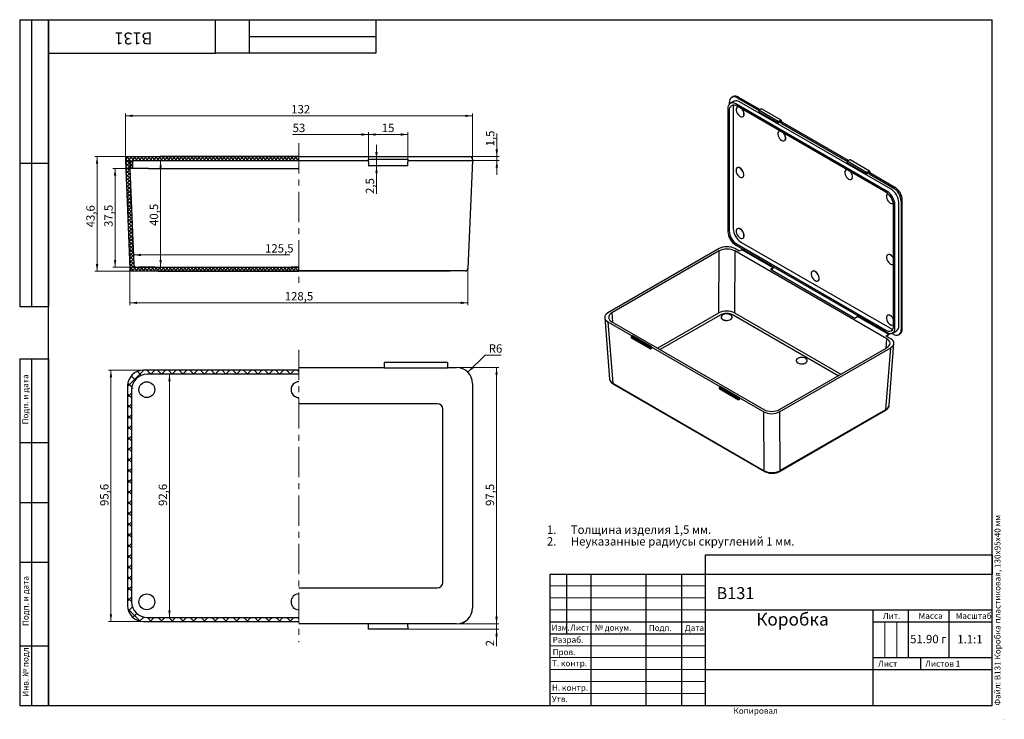
# Model space of a CAD drawing. Units: millimetres. Extents: x 8 to 420, y -1 to 292.
import ezdxf

# ---------------------------------------------------------------- set-up
doc = ezdxf.new("R2010")
doc.units = ezdxf.units.MM
doc.linetypes.add('CENTERX2', pattern=[20.32, 12.7, -2.54, 2.54, -2.54])
doc.styles.add('SLDTEXTSTYLE0', font='TXT', dxfattribs={"width": 0.7, "bigfont": 'bigfont'})
doc.styles.add('SLDTEXTSTYLE1', font='TXT', dxfattribs={"width": 0.7})
doc.dimstyles.new('SLDDIMSTYLE0', dxfattribs={"dimtxt": 3.5, "dimasz": 3, "dimexe": 0, "dimexo": 0.0625, "dimgap": 0.875, "dimtad": 2, "dimdec": 1, "dimlfac": 0.909091, "dimrnd": 1e-09, "dimzin": 12, "dimdsep": 46, "dimtxsty": 'SLDTEXTSTYLE1', "dimsah": 1, "dimcen": 0.09, "dimadec": 0, "dimazin": 3, "dimtfac": 1, "dimtdec": 1, "dimtofl": 0, "dimtmove": 0, "dimatfit": 3, "dimfxl": 0, "dimfrac": 2, "dimtolj": 1, "dimtzin": 12, "dimarcsym": 0})
doc.dimstyles.new('SLDDIMSTYLE1', dxfattribs={"dimtxt": 3.5, "dimasz": 3, "dimexe": 0, "dimexo": 0.0625, "dimgap": 0.875, "dimtad": 2, "dimdec": 1, "dimlfac": 0.909091, "dimrnd": 1e-09, "dimzin": 12, "dimdsep": 46, "dimtxsty": 'SLDTEXTSTYLE1', "dimsah": 1, "dimcen": 0.09, "dimadec": 0, "dimazin": 3, "dimtfac": 1, "dimtdec": 1, "dimtmove": 0, "dimatfit": 0, "dimfxl": 0, "dimfrac": 2, "dimtolj": 1, "dimtzin": 12, "dimarcsym": 0})
doc.dimstyles.new('SLDDIMSTYLE2', dxfattribs={"dimtxt": 3.5, "dimasz": 3, "dimexe": 0, "dimexo": 0.0625, "dimgap": 0.875, "dimtad": 2, "dimdec": 1, "dimlfac": 0.909091, "dimrnd": 1e-09, "dimzin": 12, "dimdsep": 46, "dimtxsty": 'SLDTEXTSTYLE1', "dimsah": 1, "dimcen": 0.09, "dimse1": 1, "dimsd1": 1, "dimadec": 0, "dimazin": 3, "dimtfac": 1, "dimtdec": 1, "dimtofl": 0, "dimtmove": 0, "dimatfit": 3, "dimfxl": 0, "dimfrac": 2, "dimtolj": 1, "dimtzin": 12, "dimarcsym": 0})
doc.dimstyles.new('SLDDIMSTYLE3', dxfattribs={"dimtxt": 3.5, "dimasz": 3, "dimexe": 0, "dimexo": 0.0625, "dimgap": 0.875, "dimtad": 2, "dimdec": 1, "dimlfac": 0.909091, "dimrnd": 1e-09, "dimzin": 12, "dimdsep": 46, "dimtxsty": 'SLDTEXTSTYLE1', "dimsah": 1, "dimcen": 0.09, "dimsd2": 1, "dimadec": 0, "dimazin": 3, "dimtfac": 1, "dimtdec": 1, "dimtofl": 0, "dimtmove": 0, "dimatfit": 3, "dimfxl": 0, "dimfrac": 2, "dimtolj": 1, "dimtzin": 12, "dimarcsym": 0})
doc.dimstyles.new('SLDDIMSTYLE4', dxfattribs={"dimtxt": 3.5, "dimasz": 3, "dimexe": 0, "dimexo": 0.0625, "dimgap": 0.875, "dimtad": 0, "dimtih": 1, "dimtoh": 1, "dimdec": 1, "dimlfac": 0.909091, "dimrnd": 1e-09, "dimzin": 12, "dimdsep": 46, "dimtxsty": 'SLDTEXTSTYLE1', "dimsah": 1, "dimcen": 0, "dimadec": 0, "dimazin": 3, "dimtfac": 1, "dimtdec": 1, "dimtofl": 0, "dimtmove": 0, "dimatfit": 3, "dimfxl": 0, "dimfrac": 2, "dimtolj": 1, "dimtzin": 12, "dimarcsym": 0})

# ---------------------------------------------------------------- blocks, each defined once
blk = doc.blocks.new('SW_NOTE_0')
at = {"color": 0, "linetype": 'Continuous', "lineweight": 0, "insert": (13.23, 6.8), "char_height": 5.292, "attachment_point": 2, "style": 'SLDTEXTSTYLE0'}
blk.add_mtext('Коробка', dxfattribs=at)
blk = doc.blocks.new('_D')
at = {"color": 7, "linetype": 'Continuous', "lineweight": 0}
for p, q in [((53.34, 234.68), (39.38, 234.68)), ((40.38, 186.72), (40.38, 234.68)), ((61.59, 186.72), (39.38, 186.72))]:
    blk.add_line(p, q, dxfattribs=at)
at = {"color": 7, "linetype": 'Continuous', "lineweight": 18}
for points in [[(40.38, 234.68), (39.88, 231.68), (40.88, 231.68)], [(40.38, 186.72), (40.88, 189.72), (39.88, 189.72)]]:
    blk.add_solid(points, dxfattribs=at)
at = {"color": 7, "linetype": 'Continuous', "lineweight": 18, "insert": (35.87, 205.08), "char_height": 3.5, "attachment_point": 1, "rotation": 90, "style": 'SLDTEXTSTYLE1'}
blk.add_mtext('43,6', dxfattribs=at)
blk = doc.blocks.new('_D_1')
at = {"color": 7, "linetype": 'Continuous', "lineweight": 0}
for p, q in [((153.99, 232.48), (153.99, 244.95)), ((153.99, 243.95), (170.49, 243.95)), ((170.49, 232.48), (170.49, 244.95))]:
    blk.add_line(p, q, dxfattribs=at)
at = {"color": 7, "linetype": 'Continuous', "lineweight": 18}
for points in [[(153.99, 243.95), (156.99, 243.45), (156.99, 244.45)], [(170.49, 243.95), (167.49, 244.45), (167.49, 243.45)]]:
    blk.add_solid(points, dxfattribs=at)
at = {"color": 7, "linetype": 'Continuous', "lineweight": 18, "insert": (159.52, 248.46), "char_height": 3.5, "attachment_point": 1, "style": 'SLDTEXTSTYLE1'}
blk.add_mtext('15', dxfattribs=at)
blk = doc.blocks.new('_D_2')
at = {"color": 7, "linetype": 'Continuous', "lineweight": 0}
for p, q in [((207.66, 234.68), (207.66, 244.4)), ((196.34, 234.68), (208.66, 234.68)), ((197.44, 233.03), (208.66, 233.03)), ((207.66, 233.03), (207.66, 234.68)), ((207.66, 233.03), (207.66, 227.03))]:
    blk.add_line(p, q, dxfattribs=at)
at = {"color": 7, "linetype": 'Continuous', "lineweight": 18}
for points in [[(207.66, 234.68), (208.16, 237.68), (207.16, 237.68)], [(207.66, 233.03), (207.16, 230.03), (208.16, 230.03)]]:
    blk.add_solid(points, dxfattribs=at)
at = {"color": 7, "linetype": 'Continuous', "lineweight": 18, "insert": (203.14, 238.97), "char_height": 3.5, "attachment_point": 1, "rotation": 90, "style": 'SLDTEXTSTYLE1'}
blk.add_mtext('1,5', dxfattribs=at)
blk = doc.blocks.new('_D_3')
at = {"color": 7, "linetype": 'Continuous', "lineweight": 0}
for p, q in [((153.99, 243.95), (122.21, 243.95)), ((153.99, 232.48), (153.99, 244.95))]:
    blk.add_line(p, q, dxfattribs=at)
at = {"color": 7, "linetype": 'Continuous', "lineweight": 18}
blk.add_solid([(153.99, 243.95), (150.99, 244.45), (150.99, 243.45)], dxfattribs=at)
at = {"color": 7, "linetype": 'Continuous', "lineweight": 18, "insert": (122.21, 248.46), "char_height": 3.5, "attachment_point": 1, "style": 'SLDTEXTSTYLE1'}
blk.add_mtext('53', dxfattribs=at)
blk = doc.blocks.new('_D_4')
at = {"color": 7, "linetype": 'Continuous', "lineweight": 0}
for p, q in [((52.24, 233.58), (52.24, 252.77)), ((52.24, 251.77), (197.44, 251.77)), ((197.44, 233.58), (197.44, 252.77))]:
    blk.add_line(p, q, dxfattribs=at)
at = {"color": 7, "linetype": 'Continuous', "lineweight": 18}
for points in [[(52.24, 251.77), (55.24, 251.27), (55.24, 252.27)], [(197.44, 251.77), (194.44, 252.27), (194.44, 251.27)]]:
    blk.add_solid(points, dxfattribs=at)
at = {"color": 7, "linetype": 'Continuous', "lineweight": 18, "insert": (121.63, 256.28), "char_height": 3.5, "attachment_point": 1, "style": 'SLDTEXTSTYLE1'}
blk.add_mtext('132', dxfattribs=at)
blk = doc.blocks.new('_D_5')
at = {"color": 7, "linetype": 'Continuous', "lineweight": 0}
for p, q in [((54.12, 187.89), (54.12, 172.5)), ((195.56, 187.89), (195.56, 172.5)), ((54.12, 173.5), (195.56, 173.5))]:
    blk.add_line(p, q, dxfattribs=at)
at = {"color": 7, "linetype": 'Continuous', "lineweight": 18}
for points in [[(54.12, 173.5), (57.12, 173), (57.12, 174)], [(195.56, 173.5), (192.56, 174), (192.56, 173)]]:
    blk.add_solid(points, dxfattribs=at)
at = {"color": 7, "linetype": 'Continuous', "lineweight": 18, "insert": (118.9, 178.01), "char_height": 3.5, "attachment_point": 1, "style": 'SLDTEXTSTYLE1'}
blk.add_mtext('128,5', dxfattribs=at)
blk = doc.blocks.new('_D_6')
at = {"color": 7, "linetype": 'Continuous', "lineweight": 0}
for p, q in [((55.27, 229.73), (46.92, 229.73)), ((47.92, 188.48), (47.92, 229.73)), ((56.8, 188.48), (46.92, 188.48))]:
    blk.add_line(p, q, dxfattribs=at)
at = {"color": 7, "linetype": 'Continuous', "lineweight": 18}
for points in [[(47.92, 229.73), (47.42, 226.73), (48.42, 226.73)], [(47.92, 188.48), (48.42, 191.48), (47.42, 191.48)]]:
    blk.add_solid(points, dxfattribs=at)
at = {"color": 7, "linetype": 'Continuous', "lineweight": 18, "insert": (43.41, 205.26), "char_height": 3.5, "attachment_point": 1, "rotation": 90, "style": 'SLDTEXTSTYLE1'}
blk.add_mtext('37,5', dxfattribs=at)
blk = doc.blocks.new('_D_7')
at = {"color": 7, "linetype": 'Continuous', "lineweight": 0}
blk.add_line((66.97, 188.48), (66.97, 233.03), dxfattribs=at)
at = {"color": 7, "linetype": 'Continuous', "lineweight": 18}
for points in [[(66.97, 233.03), (66.47, 230.03), (67.47, 230.03)], [(66.97, 188.48), (67.47, 191.48), (66.47, 191.48)]]:
    blk.add_solid(points, dxfattribs=at)
at = {"color": 7, "linetype": 'Continuous', "lineweight": 18, "insert": (62.45, 205.67), "char_height": 3.5, "attachment_point": 1, "rotation": 90, "style": 'SLDTEXTSTYLE1'}
blk.add_mtext('40,5', dxfattribs=at)
blk = doc.blocks.new('_D_8')
at = {"color": 7, "linetype": 'Continuous', "lineweight": 0}
for p, q in [((157.32, 233.58), (157.32, 239.58)), ((157.32, 233.58), (157.32, 230.83)), ((157.32, 230.83), (157.32, 219.06))]:
    blk.add_line(p, q, dxfattribs=at)
at = {"color": 7, "linetype": 'Continuous', "lineweight": 18}
for points in [[(157.32, 233.58), (157.82, 236.58), (156.82, 236.58)], [(157.32, 230.83), (156.82, 227.83), (157.82, 227.83)]]:
    blk.add_solid(points, dxfattribs=at)
at = {"color": 7, "linetype": 'Continuous', "lineweight": 18, "insert": (152.81, 219.06), "char_height": 3.5, "attachment_point": 1, "rotation": 90, "style": 'SLDTEXTSTYLE1'}
blk.add_mtext('2,5', dxfattribs=at)
blk = doc.blocks.new('_D_9')
at = {"color": 7, "linetype": 'Continuous', "lineweight": 0}
for p, q in [((55.7, 189.54), (55.7, 194.53)), ((55.7, 193.53), (121.01, 193.53))]:
    blk.add_line(p, q, dxfattribs=at)
at = {"color": 7, "linetype": 'Continuous', "lineweight": 18}
blk.add_solid([(55.7, 193.53), (58.7, 193.03), (58.7, 194.03)], dxfattribs=at)
at = {"color": 7, "linetype": 'Continuous', "lineweight": 18, "insert": (110.68, 198.04), "char_height": 3.5, "attachment_point": 1, "style": 'SLDTEXTSTYLE1'}
blk.add_mtext('125,5', dxfattribs=at)
blk = doc.blocks.new('SW_NOTE_0_1')
at = {"color": 0, "linetype": 'Continuous', "lineweight": 0, "char_height": 3.5, "attachment_point": 1}
for s, insert, style in [('1.', (-10, 4.5), 'SLDTEXTSTYLE1'), ('Толщина изделия 1,5 мм.', (0, 4.5), 'SLDTEXTSTYLE0'), ('2.', (-10, -0.4), 'SLDTEXTSTYLE1'), ('Неуказанные радиусы скруглений 1 мм.', (0, -0.4), 'SLDTEXTSTYLE0')]:
    blk.add_mtext(s, dxfattribs=dict(at, insert=insert, style=style))
blk = doc.blocks.new('_D_10')
at = {"color": 7, "linetype": 'Continuous', "lineweight": 0}
blk.add_line((70.68, 41.84), (70.68, 143.66), dxfattribs=at)
at = {"color": 7, "linetype": 'Continuous', "lineweight": 18}
for points in [[(70.68, 143.66), (70.18, 140.66), (71.18, 140.66)], [(70.68, 41.84), (71.18, 44.84), (70.18, 44.84)]]:
    blk.add_solid(points, dxfattribs=at)
at = {"color": 7, "linetype": 'Continuous', "lineweight": 18, "insert": (66.17, 88.46), "char_height": 3.5, "attachment_point": 1, "rotation": 90, "style": 'SLDTEXTSTYLE1'}
blk.add_mtext('92,6', dxfattribs=at)
blk = doc.blocks.new('_D_11')
at = {"color": 7, "linetype": 'Continuous', "lineweight": 0}
for p, q in [((59.76, 145.31), (45.17, 145.31)), ((46.17, 40.19), (46.17, 145.31)), ((59.76, 40.19), (45.17, 40.19))]:
    blk.add_line(p, q, dxfattribs=at)
at = {"color": 7, "linetype": 'Continuous', "lineweight": 18}
for points in [[(46.17, 145.31), (45.67, 142.31), (46.67, 142.31)], [(46.17, 40.19), (46.67, 43.19), (45.67, 43.19)]]:
    blk.add_solid(points, dxfattribs=at)
at = {"color": 7, "linetype": 'Continuous', "lineweight": 18, "insert": (41.66, 88.46), "char_height": 3.5, "attachment_point": 1, "rotation": 90, "style": 'SLDTEXTSTYLE1'}
blk.add_mtext('95,6', dxfattribs=at)
blk = doc.blocks.new('_D_12')
at = {"color": 7, "linetype": 'Continuous', "lineweight": 0}
for p, q in [((190.84, 146.38), (208.56, 146.38)), ((207.56, 39.13), (207.56, 146.38)), ((190.84, 39.13), (208.56, 39.13))]:
    blk.add_line(p, q, dxfattribs=at)
at = {"color": 7, "linetype": 'Continuous', "lineweight": 18}
for points in [[(207.56, 146.38), (207.06, 143.38), (208.06, 143.38)], [(207.56, 39.13), (208.06, 42.13), (207.06, 42.13)]]:
    blk.add_solid(points, dxfattribs=at)
at = {"color": 7, "linetype": 'Continuous', "lineweight": 18, "insert": (203.05, 88.46), "char_height": 3.5, "attachment_point": 1, "rotation": 90, "style": 'SLDTEXTSTYLE1'}
blk.add_mtext('97,5', dxfattribs=at)
blk = doc.blocks.new('_D_13')
at = {"color": 7, "linetype": 'Continuous', "lineweight": 0}
for p, q in [((207.56, 39.13), (207.56, 45.13)), ((190.84, 39.13), (208.56, 39.13)), ((207.56, 39.13), (207.56, 36.93)), ((170.49, 36.93), (208.56, 36.93)), ((207.56, 36.93), (207.56, 29.74))]:
    blk.add_line(p, q, dxfattribs=at)
at = {"color": 7, "linetype": 'Continuous', "lineweight": 18}
for points in [[(207.56, 39.13), (208.06, 42.13), (207.06, 42.13)], [(207.56, 36.93), (207.06, 33.93), (208.06, 33.93)]]:
    blk.add_solid(points, dxfattribs=at)
at = {"color": 7, "linetype": 'Continuous', "lineweight": 18, "insert": (203.05, 29.74), "char_height": 3.5, "attachment_point": 1, "rotation": 90, "style": 'SLDTEXTSTYLE1'}
blk.add_mtext('2', dxfattribs=at)
blk = doc.blocks.new('_D_14')
at = {"color": 7, "linetype": 'Continuous', "lineweight": 0}
for p, q in [((195.53, 144.43), (202.78, 151.63)), ((202.78, 151.63), (209.53, 151.63))]:
    blk.add_line(p, q, dxfattribs=at)
at = {"color": 7, "linetype": 'Continuous', "lineweight": 18}
blk.add_solid([(195.53, 144.43), (198.01, 146.18), (197.3, 146.89)], dxfattribs=at)
at = {"color": 7, "linetype": 'Continuous', "lineweight": 18, "insert": (204.28, 156.14), "char_height": 3.5, "attachment_point": 1, "style": 'SLDTEXTSTYLE1'}
blk.add_mtext('R6', dxfattribs=at)

msp = doc.modelspace()

# ---------------------------------------------------------------- hatches: boundary and pattern name
at = {"linetype": 'Continuous', "lineweight": 18}
h = msp.add_hatch(dxfattribs=at)
h.set_pattern_fill('ANSI37', scale=0.333333, style=0)
edge = h.paths.add_edge_path(flags=0)
edge.add_line((55.27, 233.03), (124.84, 233.03))
edge.add_line((124.84, 233.03), (124.84, 234.57))
edge.add_line((124.84, 234.57), (64.62, 234.57))
edge.add_line((64.62, 234.57), (64.62, 234.68))
edge.add_line((64.62, 234.68), (53.34, 234.68))
edge.add_arc((53.34, 233.58), 1.1, 90, 180)
edge.add_line((52.24, 233.58), (52.24, 233.03))
edge.add_line((52.24, 233.03), (54.17, 233.03))
edge.add_line((54.17, 233.03), (54.17, 229.73))
edge.add_line((54.17, 229.73), (55.27, 229.73))
edge.add_line((55.27, 229.73), (55.27, 233.03))
h = msp.add_hatch(dxfattribs=at)
h.set_pattern_fill('ANSI37', scale=0.333333, style=0)
edge = h.paths.add_edge_path(flags=0)
edge.add_line((63.79, 186.83), (124.84, 186.83))
edge.add_line((124.84, 186.83), (124.84, 188.48))
edge.add_line((124.84, 188.48), (56.8, 188.48))
edge.add_arc((56.8, 189.58), 1.1, 182.3859, 270, ccw=False)
edge.add_line((55.7, 189.54), (53.89, 233.03))
edge.add_line((53.89, 233.03), (52.24, 233.03))
edge.add_line((52.24, 233.03), (54.12, 187.89))
edge.add_arc((55.22, 187.93), 1.1, 182.3859, 270)
edge.add_line((55.22, 186.83), (61.59, 186.83))
edge.add_line((61.59, 186.83), (61.59, 186.72))
edge.add_line((61.59, 186.72), (63.79, 186.72))
edge.add_line((63.79, 186.72), (63.79, 186.83))
h = msp.add_hatch(dxfattribs=at)
h.set_pattern_fill('DIN 128 Пластмасса', scale=0.333333, style=0, pattern_type=2)
h.set_pattern_definition([(45, (0, 0), (-2.245064, 2.245064), []), (135, (0, 0), (-2.245065, -2.245063), [])])
edge = h.paths.add_edge_path(flags=0)
edge.add_line((124.84, 143.66), (124.84, 145.31))
edge.add_line((124.84, 145.31), (59.76, 145.31))
edge.add_ellipse((59.78, 138.71), major_axis=(-4.35, 4.98), ratio=0.998004, start_angle=318.8708, end_angle=408.7573)
edge.add_line((53.17, 138.72), (53.17, 46.78))
edge.add_ellipse((59.78, 46.8), major_axis=(-4.35, -4.98), ratio=0.998004, start_angle=311.2427, end_angle=401.1292)
edge.add_line((59.76, 40.19), (124.84, 40.19))
edge.add_line((124.84, 40.19), (124.84, 41.84))
edge.add_line((124.84, 41.84), (61.41, 41.84))
edge.add_ellipse((61.43, 48.45), major_axis=(4.35, 4.98), ratio=0.998004, start_angle=131.2427, end_angle=221.1292, ccw=False)
edge.add_line((54.82, 48.44), (54.82, 137.07))
edge.add_ellipse((61.43, 137.05), major_axis=(4.35, -4.98), ratio=0.998004, start_angle=138.8708, end_angle=228.7573, ccw=False)
edge.add_line((61.41, 143.66), (124.84, 143.66))

# ---------------------------------------------------------------- linework, layer by layer
at = {"color": 7, "linetype": 'Continuous', "lineweight": 25}
for p, q in [((8, 292), (20, 292)), ((8, 292), (8, 172)), ((13, 292), (13, 172)), ((20, 5), (20, 292)), ((20, 292), (415, 292)), ((20, 278), (20, 292)), ((20, 292), (90, 292)), ((20, 292), (20, 172)), ((90, 278), (90, 292)), ((90, 292), (157, 292)), ((104, 292), (104, 278)), ((157, 292), (157, 278)), ((415, 5), (415, 292)), ((104, 285), (157, 285)), ((20, 278), (90, 278)), ((157, 278), (90, 278)), ((306.28, 259.69), (306.01, 259.53)), ((305.05, 256.74), (305.05, 257.42)), ((306.96, 257.89), (305.33, 256.94)), ((371.01, 220.13), (307.64, 256.72)), ((370.46, 219.82), (308.18, 255.77)), ((308.32, 259.31), (317.32, 254.11)), ((308.64, 255.51), (308.39, 255.42)), ((317.79, 254.41), (308.97, 259.5)), ((372.64, 221.08), (309.27, 257.66)), ((304.37, 254.83), (304.37, 203.33)), ((304.92, 253.89), (304.92, 203.64)), ((306.55, 254.83), (306.55, 204.58)), ((308.39, 255.42), (308.33, 255.39)), ((310.64, 251.39), (310.69, 251.42)), ((317.32, 254.13), (317.32, 253.5)), ((318.11, 254.6), (317.35, 254.16)), ((325.4, 249.45), (317.35, 254.09)), ((317.35, 253.47), (325.4, 248.82)), ((326.65, 249.92), (318.49, 254.63)), ((325.4, 248.82), (325.4, 249.45)), ((325.51, 249.45), (326.27, 249.89)), ((325.51, 249.45), (325.51, 248.82)), ((325.51, 248.82), (326.48, 249.38)), ((326.54, 249.35), (326.54, 248.79)), ((326.54, 248.79), (326.81, 248.94)), ((326.54, 248.79), (354.31, 232.75)), ((326.81, 249.57), (326.81, 248.94)), ((354.78, 233.06), (326.81, 249.2)), ((325.79, 245.37), (325.74, 245.34)), ((326.05, 245.46), (325.79, 245.37)), ((328.05, 241.34), (328.1, 241.37)), ((8, 232), (20, 232)), ((52.24, 233.58), (52.24, 233.03)), ((52.24, 233.03), (54.17, 233.03)), ((52.24, 233.03), (54.12, 187.89)), ((52.24, 233.03), (53.89, 233.03)), ((53.34, 234.68), (64.62, 234.68)), ((53.89, 233.03), (55.7, 189.54)), ((54.17, 233.03), (54.17, 229.73)), ((55.27, 233.03), (55.27, 229.73)), ((55.27, 233.03), (124.84, 233.03)), ((57.8, 233.03), (57.8, 232.92)), ((64.4, 232.92), (57.8, 232.92)), ((64.62, 232.92), (64.4, 232.92)), ((64.62, 234.68), (66.82, 234.68)), ((64.62, 232.92), (64.62, 233.03)), ((124.84, 234.68), (66.82, 234.68)), ((124.84, 234.68), (190.84, 234.68)), ((124.84, 233.03), (153.99, 233.03)), ((124.84, 233.03), (153.99, 233.03)), ((153.99, 233.58), (170.49, 233.58)), ((153.99, 232.48), (153.99, 233.58)), ((153.99, 232.48), (153.99, 230.94)), ((170.38, 230.83), (154.1, 230.83)), ((170.49, 233.58), (170.49, 232.48)), ((170.49, 233.03), (190.84, 233.03)), ((170.49, 233.03), (190.85, 233.03)), ((170.49, 230.94), (170.49, 232.48)), ((190.84, 234.68), (196.34, 234.68)), ((190.85, 233.03), (197.44, 233.03)), ((197.44, 233.03), (195.56, 187.89)), ((197.44, 233.58), (197.44, 233.03)), ((354.31, 232.77), (354.31, 232.15)), ((355.1, 233.24), (354.33, 232.8)), ((362.38, 228.09), (354.33, 232.74)), ((354.33, 232.11), (362.38, 227.47)), ((363.64, 228.57), (355.48, 233.28)), ((55.27, 229.73), (54.17, 229.73)), ((61.87, 229.73), (55.27, 229.73)), ((61.87, 229.73), (124.84, 229.73)), ((308.28, 230.04), (308.22, 230.01)), ((353.81, 229.2), (353.75, 229.17)), ((354.06, 229.29), (353.81, 229.2)), ((362.38, 227.47), (362.38, 228.09)), ((362.49, 228.09), (363.25, 228.53)), ((362.49, 228.09), (362.49, 227.47)), ((362.49, 227.47), (363.47, 228.03)), ((363.53, 228), (363.53, 227.43)), ((363.53, 227.43), (363.8, 227.59)), ((363.53, 227.43), (373.59, 221.63)), ((363.8, 228.22), (363.8, 227.59)), ((374.25, 221.82), (363.8, 227.85)), ((310.53, 226.01), (310.59, 226.04)), ((356.06, 225.17), (356.11, 225.2)), ((371.21, 219.15), (371.16, 219.12)), ((371.31, 219.2), (371.21, 219.15)), ((373.46, 215.12), (373.52, 215.15)), ((374.27, 162.98), (374.27, 214.48)), ((375.9, 163.92), (375.9, 215.42)), ((376.85, 215.97), (376.85, 162.27)), ((377.35, 162.74), (377.35, 216.44)), ((373.72, 163.92), (373.72, 214.17)), ((308.39, 204.54), (308.33, 204.51)), ((308.18, 197.99), (370.46, 162.03)), ((309.81, 198.93), (372.09, 162.98)), ((310.64, 200.51), (310.69, 200.54)), ((300.71, 196.18), (254.19, 169.33)), ((300.7, 195.24), (255.83, 169.33)), ((300.58, 169.3), (300.7, 195.24)), ((307.23, 195.24), (307.1, 169.29)), ((309.13, 195.08), (307.23, 196.18)), ((370.87, 158.5), (307.23, 195.24)), ((307.64, 197.67), (371.01, 161.09)), ((310.22, 195.71), (309.13, 195.08)), ((310.22, 196.18), (310.22, 195.71)), ((323.28, 188.17), (310.22, 195.71)), ((371.32, 193.65), (371.27, 193.62)), ((373.57, 189.62), (373.63, 189.65)), ((55.22, 186.83), (61.59, 186.83)), ((56.8, 188.48), (124.84, 188.48)), ((57.9, 188.59), (57.9, 188.48)), ((57.9, 188.59), (61.2, 188.59)), ((61.2, 188.59), (64.5, 188.59)), ((61.59, 186.83), (61.59, 186.72)), ((63.79, 186.72), (61.59, 186.72)), ((63.79, 186.83), (63.79, 186.72)), ((63.79, 186.83), (124.84, 186.83)), ((65.99, 186.72), (63.79, 186.72)), ((64.5, 188.48), (64.5, 188.59)), ((65.99, 186.72), (124.84, 186.72)), ((121.54, 188.59), (121.54, 188.48)), ((121.54, 188.59), (124.84, 188.59)), ((188.97, 186.83), (124.84, 186.83)), ((185.89, 186.72), (124.84, 186.72)), ((188.09, 186.72), (185.89, 186.72)), ((188.09, 186.83), (188.09, 186.72)), ((194.46, 186.83), (188.97, 186.83)), ((323.28, 188.17), (322.19, 187.55)), ((322.19, 187.55), (357.54, 167.14)), ((323.28, 188.17), (322.59, 187.32)), ((323.28, 188.65), (323.28, 188.17)), ((323.41, 188.57), (323.28, 188.17)), ((339.8, 186.72), (339.74, 186.69)), ((342.05, 182.69), (342.11, 182.72)), ((8, 172), (20, 172)), ((252.85, 167.33), (254.84, 141.62)), ((254.19, 165.57), (319.47, 127.88)), ((254.19, 165.57), (256.19, 139.86)), ((255.83, 165.57), (319.47, 128.83)), ((301.53, 167.5), (301.53, 167.44)), ((306.15, 167.44), (306.15, 167.5)), ((357.54, 167.14), (358.63, 167.76)), ((358.63, 167.76), (358.63, 168.24)), ((371.68, 160.23), (358.63, 167.76)), ((371.21, 168.27), (371.16, 168.24)), ((371.68, 160.78), (371.68, 160.23)), ((371.68, 160.23), (371.85, 160.73)), ((373.59, 160.39), (373, 160.73)), ((373.31, 160.86), (374.94, 161.81)), ((373.46, 164.24), (373.52, 164.28)), ((271.87, 154.67), (263.85, 159.3)), ((263.85, 159.3), (263.85, 159.05)), ((264.4, 159.68), (263.91, 159.4)), ((263.91, 159.4), (271.93, 154.76)), ((263.93, 158.87), (271.95, 154.24)), ((272.42, 155.05), (264.4, 159.68)), ((371.68, 160.23), (370.6, 159.6)), ((372.5, 158.5), (370.6, 159.6)), ((371, 159.37), (371.68, 160.23)), ((375.9, 160.16), (376.17, 160.31)), ((271.87, 154.42), (271.87, 154.67)), ((271.93, 154.76), (272.42, 155.05)), ((272.44, 154.43), (272.15, 154.26)), ((272.42, 155.05), (272.44, 154.43)), ((325.99, 128.83), (370.87, 154.73)), ((325.99, 127.88), (372.5, 154.73)), ((370.51, 128.88), (372.5, 154.73)), ((371.86, 130.63), (373.85, 156.5)), ((8, 150), (20, 150)), ((8, 150), (8, 5)), ((13, 150), (13, 5)), ((20, 150), (20, 5)), ((186.99, 148.58), (160.59, 148.58)), ((160.59, 148.58), (160.59, 146.23)), ((186.99, 148.58), (186.99, 146.23)), ((333, 149.33), (333, 149.27)), ((337.61, 149.27), (337.61, 149.33)), ((124.84, 145.31), (59.76, 145.31)), ((124.84, 146.38), (160.59, 146.38)), ((160.59, 146.23), (186.99, 146.23)), ((186.99, 146.38), (190.84, 146.38)), ((190.85, 146.38), (190.84, 146.38)), ((124.84, 143.66), (61.41, 143.66)), ((53.17, 138.72), (53.17, 46.78)), ((54.82, 137.07), (54.82, 48.44)), ((197.44, 139.78), (197.44, 45.73)), ((197.44, 139.78), (197.44, 139.78)), ((256.19, 139.86), (319.6, 103.25)), ((256.34, 139.54), (319.76, 102.93)), ((308.73, 133.4), (300.7, 138.03)), ((300.7, 138.03), (300.7, 137.78)), ((301.25, 138.4), (300.76, 138.12)), ((300.76, 138.12), (308.78, 133.49)), ((300.78, 137.6), (308.8, 132.97)), ((309.27, 133.77), (301.25, 138.4)), ((308.73, 133.4), (308.73, 133.15)), ((309.27, 133.77), (308.78, 133.49)), ((309, 132.99), (309.3, 133.16)), ((309.3, 133.16), (309.27, 133.77)), ((182.87, 131.25), (124.84, 131.25)), ((185.07, 56.45), (185.07, 129.05)), ((319.6, 103.25), (319.47, 127.88)), ((325.97, 102.93), (370.35, 128.55)), ((325.99, 127.88), (326.13, 103.26)), ((326.13, 103.26), (370.51, 128.88)), ((8, 115), (20, 115)), ((8, 90), (20, 90)), ((295, 60), (295, 68)), ((295, 68), (415, 68)), ((415, 68), (415, 60)), ((8, 65), (20, 65)), ((230, 5), (230, 60)), ((230, 60), (415, 60)), ((237, 35), (237, 60)), ((247, 60), (247, 5)), ((270, 60), (270, 5)), ((285, 60), (285, 5)), ((295, 5), (295, 60)), ((415, 5), (415, 60)), ((124.84, 54.25), (182.87, 54.25)), ((197.44, 45.72), (197.44, 45.73)), ((61.41, 41.84), (124.84, 41.84)), ((295, 45), (415, 45)), ((365, 45), (365, 5)), ((380, 25), (380, 45)), ((397, 25), (397, 45)), ((59.76, 40.19), (124.84, 40.19)), ((153.99, 39.13), (124.84, 39.13)), ((170.49, 39.13), (153.99, 39.13)), ((153.99, 38.03), (153.99, 39.13)), ((153.99, 36.93), (153.99, 38.03)), ((190.84, 39.13), (170.49, 39.13)), ((170.49, 38.03), (170.49, 39.13)), ((170.49, 38.03), (170.49, 36.93)), ((190.84, 39.13), (190.85, 39.13)), ((230, 40), (295, 40)), ((365, 40), (415, 40)), ((170.49, 36.93), (153.99, 36.93)), ((230, 35), (295, 35)), ((8, 30), (20, 30)), ((365, 25), (415, 25)), ((385, 25), (385, 20)), ((295, 20), (415, 20)), ((8, 5), (20, 5)), ((20, 5), (415, 5)), ((230, 5), (415, 5))]:
    msp.add_line(p, q, dxfattribs=at)
at = {"color": 8, "linetype": 'Continuous', "lineweight": 25}
for p, q in [((326.54, 249.35), (326.48, 249.38)), ((363.53, 228), (363.47, 228.03)), ((255.83, 169.33), (256.13, 165.39)), ((274.97, 154.51), (300.58, 169.3)), ((307.1, 169.29), (351.59, 143.61)), ((301.12, 168.38), (276.04, 153.9)), ((350.53, 142.99), (306.55, 168.38)), ((370.57, 154.56), (370.87, 158.5))]:
    msp.add_line(p, q, dxfattribs=at)
at = {"color": 7, "linetype": 'CENTERX2', "lineweight": 18}
for p, q in [((124.84, 240.33), (124.84, 181.14)), ((124.84, 153.88), (124.84, 31.55))]:
    msp.add_line(p, q, dxfattribs=at)
at = {"color": 7, "linetype": 'Continuous', "lineweight": 18}
for p, q in [((64.62, 234.57), (64.62, 234.68)), ((64.62, 234.57), (124.84, 234.57)), ((124.84, 233.58), (124.84, 234.68)), ((124.84, 233.58), (124.84, 233.03)), ((124.84, 186.83), (124.84, 187.88)), ((124.84, 186.83), (124.84, 186.72)), ((230, 55), (295, 55)), ((230, 50), (295, 50)), ((230, 45), (295, 45)), ((370, 40), (370, 25)), ((375, 40), (375, 25)), ((230, 30), (295, 30)), ((230, 25), (295, 25)), ((230, 20), (295, 20)), ((230, 15), (295, 15)), ((230, 10), (295, 10))]:
    msp.add_line(p, q, dxfattribs=at)
at = {"color": 7, "linetype": 'Continuous', "lineweight": 25, "flags": 128}
for points in [[(308.67, 255.49), (308.6, 255.48), (308.25, 255.33), (308, 255.03), (307.87, 254.59), (307.87, 254.05), (308, 253.46), (308.25, 252.86), (308.6, 252.31), (309.03, 251.84), (309.49, 251.5)], [(309.49, 251.5), (309.95, 251.31), (310.37, 251.29), (310.72, 251.44), (310.97, 251.75), (311.1, 252.19), (311.1, 252.72), (310.97, 253.31), (310.72, 253.91), (310.37, 254.46), (310.3, 254.55)], [(310.69, 251.42), (310.77, 251.47), (311.03, 251.78), (311.16, 252.22), (311.16, 252.75), (311.03, 253.34), (310.77, 253.94), (310.44, 254.47)], [(326.08, 245.44), (326.01, 245.43), (325.66, 245.28), (325.41, 244.98), (325.28, 244.54), (325.28, 244), (325.41, 243.41), (325.66, 242.82), (326.01, 242.26), (326.43, 241.8), (326.89, 241.45)], [(326.89, 241.45), (327.35, 241.26), (327.77, 241.24), (328.13, 241.39), (328.38, 241.7), (328.51, 242.14), (328.51, 242.67), (328.38, 243.26), (328.13, 243.86), (327.77, 244.41), (327.71, 244.5)], [(328.1, 241.37), (328.18, 241.42), (328.43, 241.73), (328.56, 242.17), (328.56, 242.71), (328.43, 243.3), (328.18, 243.89), (327.85, 244.42)], [(309.38, 226.13), (309.84, 225.94), (310.26, 225.92), (310.61, 226.06), (310.86, 226.37), (310.99, 226.81), (310.99, 227.35), (310.86, 227.94), (310.61, 228.53), (310.26, 229.09), (309.84, 229.55), (309.38, 229.9), (308.92, 230.08), (308.5, 230.11), (308.14, 229.96), (307.89, 229.65), (307.76, 229.21), (307.76, 228.68), (307.89, 228.08), (308.14, 227.49), (308.5, 226.93), (308.92, 226.47), (309.38, 226.13)], [(310.59, 226.04), (310.67, 226.1), (310.92, 226.4), (311.05, 226.84), (311.05, 227.38), (310.92, 227.97), (310.67, 228.56), (310.31, 229.12), (309.89, 229.58), (309.43, 229.93)], [(354.09, 229.27), (354.02, 229.26), (353.67, 229.11), (353.42, 228.81), (353.29, 228.37), (353.29, 227.83), (353.42, 227.24), (353.67, 226.65), (354.02, 226.09), (354.45, 225.62), (354.9, 225.28), (355.36, 225.09), (355.79, 225.07), (356.14, 225.22), (356.39, 225.53), (356.52, 225.97), (356.52, 226.5), (356.39, 227.09), (356.14, 227.69), (355.79, 228.24), (355.72, 228.33)], [(356.11, 225.2), (356.19, 225.25), (356.44, 225.56), (356.57, 226), (356.57, 226.53), (356.44, 227.12), (356.19, 227.72), (355.86, 228.25)], [(371.32, 219.19), (371.08, 219.06), (370.83, 218.76), (370.7, 218.32), (370.7, 217.78), (370.83, 217.19), (371.08, 216.6), (371.43, 216.04), (371.85, 215.58), (372.31, 215.23), (372.77, 215.05), (373.19, 215.02), (373.54, 215.17), (373.61, 215.23)], [(373.52, 215.15), (373.6, 215.2), (373.61, 215.22)], [(309.49, 204.39), (309.03, 204.58), (308.6, 204.6), (308.25, 204.46), (308, 204.15), (307.87, 203.71), (307.87, 203.17), (308, 202.58), (308.25, 201.99), (308.6, 201.43), (309.03, 200.97), (309.49, 200.63), (309.95, 200.44), (310.37, 200.42), (310.72, 200.56), (310.97, 200.87), (311.1, 201.31), (311.1, 201.85), (310.97, 202.44), (310.72, 203.03), (310.37, 203.59), (309.95, 204.05), (309.49, 204.39)], [(310.69, 200.54), (310.77, 200.6), (311.03, 200.9), (311.16, 201.34), (311.16, 201.88), (311.03, 202.47), (310.77, 203.06), (310.42, 203.62), (310, 204.08), (309.54, 204.43)], [(372.42, 193.5), (371.96, 193.69), (371.54, 193.71), (371.19, 193.56), (370.93, 193.26), (370.8, 192.82), (370.8, 192.28), (370.93, 191.69), (371.19, 191.1), (371.54, 190.54), (371.96, 190.08), (372.42, 189.73), (372.88, 189.54), (373.3, 189.52), (373.65, 189.67), (373.72, 189.73)], [(373.63, 189.65), (373.71, 189.7), (373.72, 189.72)], [(340.9, 182.81), (341.36, 182.62), (341.78, 182.6), (342.13, 182.74), (342.38, 183.05), (342.51, 183.49), (342.51, 184.03), (342.38, 184.62), (342.13, 185.21), (341.78, 185.77), (341.36, 186.23), (340.9, 186.57), (340.44, 186.76), (340.02, 186.78), (339.67, 186.64), (339.41, 186.33), (339.28, 185.89), (339.28, 185.35), (339.41, 184.76), (339.67, 184.17), (340.02, 183.61), (340.44, 183.15), (340.9, 182.81)], [(342.11, 182.72), (342.19, 182.78), (342.44, 183.08), (342.57, 183.52), (342.57, 184.06), (342.44, 184.65), (342.19, 185.24), (341.84, 185.8), (341.41, 186.26), (340.95, 186.61)], [(302.21, 166.56), (302.73, 166.33), (303.35, 166.2), (304, 166.17), (304.64, 166.25), (305.22, 166.43), (305.69, 166.7), (306, 167.03), (306.14, 167.4), (306.09, 167.78), (305.86, 168.14), (305.47, 168.44), (304.94, 168.67), (304.33, 168.8), (303.67, 168.83), (303.03, 168.75), (302.45, 168.57), (301.99, 168.3), (301.68, 167.96), (301.54, 167.59), (301.58, 167.22), (301.81, 166.86), (302.21, 166.56)], [(302.21, 166.49), (302.73, 166.27), (303.35, 166.13), (304, 166.11), (304.64, 166.19), (305.22, 166.37), (305.69, 166.64), (306, 166.97), (306.14, 167.34), (306.15, 167.44)], [(373.72, 166.37), (373.54, 166.76), (373.19, 167.32), (372.77, 167.78), (372.31, 168.13), (371.85, 168.32), (371.43, 168.34), (371.08, 168.19), (370.83, 167.88), (370.7, 167.44), (370.7, 166.91), (370.83, 166.32), (371.08, 165.72), (371.43, 165.17), (371.85, 164.7), (372.31, 164.36), (372.31, 164.36)], [(373.52, 164.28), (373.6, 164.33), (373.72, 164.45)], [(333.67, 148.39), (334.2, 148.16), (334.81, 148.03), (335.47, 148), (336.11, 148.08), (336.69, 148.27), (337.15, 148.53), (337.47, 148.87), (337.61, 149.24), (337.56, 149.62), (337.33, 149.97), (336.94, 150.28), (336.41, 150.5), (335.8, 150.63), (335.14, 150.66), (334.5, 150.58), (333.92, 150.4), (333.46, 150.13), (333.14, 149.8), (333, 149.43), (333.05, 149.05), (333.28, 148.69), (333.67, 148.39)], [(333.67, 148.33), (334.2, 148.1), (334.81, 147.97), (335.47, 147.94), (336.11, 148.02), (336.69, 148.2), (337.15, 148.47), (337.47, 148.8), (337.61, 149.18), (337.61, 149.27)]]:
    msp.add_lwpolyline(points, dxfattribs=at)
at = {"color": 7, "linetype": 'Continuous', "lineweight": 25}
for centre in [(61.2, 137.15), (61.2, 48.35)]:
    msp.add_circle(centre, 3.3, dxfattribs=at)
for centre, radius, start, end in [((307.04, 257.74), 2.02, 50.7967, 189.214), ((306.36, 255.15), 2.02, 50.7967, 189.214), ((306.91, 254.21), 2.02, 50.7967, 189.214), ((309.49, 254.94), 2.94, 154.2919, 182.1046), ((307.92, 255.77), 2.32, 54.3824, 114.3071), ((317.36, 254.13), 0.0336, 110.7834, 249.2166), ((317.36, 253.5), 0.0387, 185.6948, 245.6253), ((318.33, 254.28), 0.387, 65.6929, 125.6176), ((325.45, 249.55), 0.118, 242.6097, 297.3903), ((325.45, 248.92), 0.118, 242.6097, 297.3903), ((326.48, 249.63), 0.336, 350.786, 129.2033), ((326.51, 249.36), 0.0336, 350.786, 129.2033), ((53.34, 233.58), 1.1, 90, 180), ((154.1, 230.94), 0.11, 180, 270), ((170.38, 230.94), 0.11, 270, 0), ((196.34, 233.58), 1.1, 0, 90), ((354.35, 232.77), 0.0336, 110.7834, 249.2166), ((354.35, 232.15), 0.0387, 185.6948, 245.6253), ((355.32, 232.93), 0.387, 65.6929, 125.6176), ((308.76, 229.01), 1.14, 53.8034, 114.8861), ((362.44, 228.2), 0.118, 242.6097, 297.3903), ((362.44, 227.57), 0.118, 242.6097, 297.3903), ((363.47, 228.27), 0.336, 350.786, 129.2033), ((363.49, 228.01), 0.0336, 350.786, 129.2033), ((366.64, 213.84), 7.09, 2.6055, 57.3945), ((367.18, 214.16), 7.09, 2.6055, 57.3945), ((368.81, 215.1), 7.09, 2.6055, 57.3945), ((369.77, 215.65), 7.09, 2.6055, 57.3945), ((311.46, 203.65), 7.09, 182.6055, 237.3945), ((312, 203.96), 7.09, 182.6055, 237.3945), ((313.64, 204.9), 7.09, 182.6055, 237.3945), ((308.87, 203.5), 1.14, 53.8034, 114.8861), ((371.8, 192.61), 1.14, 53.8034, 114.8861), ((370.52, 190.54), 3.52, 24.4548, 57.3335), ((370.59, 190.59), 3.5, 26.3099, 57.3918), ((55.22, 187.93), 1.1, 182.3859, 270), ((56.8, 189.58), 1.1, 182.3859, 270), ((194.46, 187.93), 1.1, 270, 357.6141), ((340.28, 185.69), 1.14, 53.8034, 114.8861), ((302.67, 167.54), 1.14, 185.1155, 246.2047), ((371.69, 167.24), 1.14, 53.8034, 114.8861), ((370.45, 165.18), 3.55, 22.4695, 57.2818), ((371.74, 163.6), 2.02, 230.7967, 9.214), ((372.28, 162.65), 2.02, 230.7967, 9.214), ((373.66, 165.47), 2.94, 237.8986, 265.7044), ((372.95, 165.13), 1, 230.1418, 320.1897), ((374.86, 161.95), 2.02, 230.7967, 9.214), ((373.7, 163.64), 2.21, 304.0564, 7.2558), ((263.97, 159.3), 0.118, 122.6055, 177.3945), ((264.04, 159.03), 0.19, 173.7012, 234.9867), ((271.99, 154.66), 0.118, 122.6055, 177.3945), ((272.04, 154.39), 0.168, 170.786, 309.2033), ((334.13, 149.37), 1.14, 185.1155, 246.2047), ((190.84, 139.78), 6.6, 0, 90), ((124.84, 137.15), 3.3, 90, 270), ((300.82, 138.02), 0.118, 122.6055, 177.3945), ((300.89, 137.76), 0.19, 173.7012, 234.9867), ((308.89, 133.12), 0.168, 170.786, 309.2033), ((308.84, 133.39), 0.118, 122.6055, 177.3945), ((182.87, 129.05), 2.2, 0, 90), ((182.87, 56.45), 2.2, 270, 0), ((124.84, 48.35), 3.3, 90, 270), ((190.84, 45.73), 6.6, 270, 0)]:
    msp.add_arc(centre, radius, start, end, dxfattribs=at)
for centre, major_axis, ratio, start_param, end_param in [((303.96, 193.35), (4.62, 0), 0.578432, 0.786122, 2.354938), ((303.97, 194.29), (4.62, 0), 0.578432, 0.786122, 2.354938), ((257.47, 167.45), (4.62, 0), 0.576146, 2.35692, 3.925737), ((259.1, 167.45), (4.62, 0), 0.576146, 2.35692, 3.925737), ((303.84, 167.43), (4.62, 0), 0.569476, 0.786696, 2.355512), ((303.84, 166.8), (3.85, 0), 0.578432, 0.786122, 2.354938), ((367.6, 156.62), (4.62, 0), 0.576146, 5.498513, 7.067329), ((369.23, 156.62), (4.62, 0), 0.576146, 5.498513, 7.067329), ((59.78, 138.71), (-4.35, 4.98), 0.998004, 5.565345, 7.134161), ((190.83, 139.77), (4.35, 4.98), 0.998004, 5.432209, 7.001025), ((61.43, 137.05), (4.35, -4.98), 0.998004, 2.423753, 3.992569), ((322.73, 130.72), (4.62, 0), 0.578432, 3.927715, 5.496531), ((322.73, 129.77), (4.62, 0), 0.578432, 3.927715, 5.496531), ((322.87, 105.17), (4.62, 0), 0.586625, 3.927289, 5.496105), ((59.78, 46.8), (-4.35, -4.98), 0.998004, 5.432209, 7.001025), ((61.43, 48.45), (4.35, 4.98), 0.998004, 2.290617, 3.859433), ((190.83, 45.73), (4.35, -4.98), 0.998004, 5.565345, 7.134161)]:
    msp.add_ellipse(centre, major_axis=major_axis, ratio=ratio, start_param=start_param, end_param=end_param, dxfattribs=at)
at = {"color": 8, "linetype": 'Continuous', "lineweight": 25}
for centre, major_axis, ratio, start_param, end_param in [((259.46, 141.77), (4.62, 0.06), 0.577031, 3.17879, 3.918416), ((367.24, 130.79), (4.62, -0.06), 0.575894, 5.50598, 6.246134)]:
    msp.add_ellipse(centre, major_axis=major_axis, ratio=ratio, start_param=start_param, end_param=end_param, dxfattribs=at)
at = {"color": 7, "linetype": 'Continuous', "lineweight": 25}
for points, knots in [([(308.97, 259.5), (308.85, 259.57), (308.51, 259.75), (307.95, 259.93), (307.33, 260), (306.75, 259.93), (306.42, 259.76), (306.26, 259.67)], [0, 0, 0, 0, 0.131209, 0.377207, 0.592816, 0.79909, 1, 1, 1, 1]), ([(377.35, 216.44), (377.35, 216.58), (377.33, 216.97), (377.22, 217.65), (376.97, 218.45), (376.62, 219.24), (376.17, 219.99), (375.64, 220.67), (375.06, 221.25), (374.58, 221.62), (374.31, 221.78), (374.25, 221.82)], [0, 0, 0, 0, 0.069646, 0.198328, 0.326567, 0.454351, 0.581966, 0.709865, 0.838443, 0.961137, 1, 1, 1, 1]), ([(376.19, 160.33), (376.2, 160.34), (376.4, 160.42), (376.69, 160.72), (377.03, 161.2), (377.25, 161.78), (377.34, 162.31), (377.35, 162.64), (377.35, 162.74)], [0, 0, 0, 0, 0.020534, 0.237355, 0.45222, 0.673075, 0.904662, 1, 1, 1, 1]), ([(254.85, 141.63), (254.87, 141.46), (254.91, 141.1), (255.17, 140.58), (255.56, 140.1), (255.98, 139.76), (256.26, 139.59), (256.34, 139.54)], [0, 0, 0, 0, 0.203647, 0.428077, 0.658821, 0.900883, 1, 1, 1, 1]), ([(370.35, 128.55), (370.47, 128.62), (370.8, 128.83), (371.24, 129.22), (371.6, 129.73), (371.81, 130.21), (371.83, 130.53), (371.84, 130.66)], [0, 0, 0, 0, 0.139594, 0.401299, 0.630493, 0.849681, 1, 1, 1, 1]), ([(319.76, 102.93), (319.88, 102.86), (320.23, 102.68), (320.87, 102.44), (321.69, 102.25), (322.55, 102.17), (323.43, 102.18), (324.28, 102.3), (325.07, 102.51), (325.62, 102.74), (325.9, 102.89), (325.97, 102.93)], [0, 0, 0, 0, 0.069714, 0.198469, 0.326738, 0.454523, 0.582137, 0.710049, 0.838673, 0.96147, 1, 1, 1, 1])]:
    msp.add_open_spline(points, degree=3, knots=knots, dxfattribs=at)

# ---------------------------------------------------------------- block references
at = {"color": 7, "linetype": 'Continuous', "lineweight": 0}
for name, p in [('SW_NOTE_0_1', (238.63, 75.82)), ('SW_NOTE_0', (318.16, 36.9))]:
    msp.add_blockref(name, p, dxfattribs=at)

# ---------------------------------------------------------------- texts
for s, insert, char_height, attachment_point, rotation, style in [('B131', (55.58, 281.64), 5, 2, 180, 'SLDTEXTSTYLE1'), ('Подп. и дата', (9.1, 122.62), 2.5, 1, 90, 'SLDTEXTSTYLE0'), ('Файл: B131 Коробка пластиковая, 130x95x40 мм', (415.94, 4.94), 2.5, 1, 90, 'SLDTEXTSTYLE0'), ('Подп. и дата', (9.22, 38.23), 2.5, 1, 90, 'SLDTEXTSTYLE0'), ('Инв. № подл.', (9.2, 8.61), 2.5, 1, 90, 'SLDTEXTSTYLE0')]:
    msp.add_mtext(s, dxfattribs=dict(at, insert=insert, char_height=char_height, attachment_point=attachment_point, rotation=rotation, style=style))
for s, insert, char_height, attachment_point, style in [('B131', (307.53, 54.51), 5, 2, 'SLDTEXTSTYLE1'), ('Лит.', (369.24, 43.74), 2.5, 1, 'SLDTEXTSTYLE0'), ('Масса', (384.2, 43.74), 2.5, 1, 'SLDTEXTSTYLE0'), ('Масштаб', (399.71, 43.74), 2.5, 1, 'SLDTEXTSTYLE0'), ('Изм.', (230.56, 38.82), 2.5, 1, 'SLDTEXTSTYLE0'), ('Лист', (238.36, 38.82), 2.5, 1, 'SLDTEXTSTYLE0'), ('№ докум.', (248.71, 38.82), 2.5, 1, 'SLDTEXTSTYLE0'), ('Подп.', (271.26, 38.7), 2.5, 1, 'SLDTEXTSTYLE0'), ('Дата', (286.38, 38.7), 2.5, 1, 'SLDTEXTSTYLE0'), ('Разраб.', (231.02, 33.71), 2.5, 1, 'SLDTEXTSTYLE0'), ('51.90 г', (388.23, 34.53), 3.5, 2, 'SLDTEXTSTYLE0'), ('1.1:1', (405.66, 34.48), 3.5, 2, 'SLDTEXTSTYLE1'), ('Пров.', (231.02, 28.56), 2.5, 1, 'SLDTEXTSTYLE0'), ('Т. контр.', (230.74, 23.9), 2.5, 1, 'SLDTEXTSTYLE0'), ('Лист', (367.21, 23.73), 2.5, 1, 'SLDTEXTSTYLE0'), ('Листов 1', (386.92, 23.73), 2.5, 1, 'SLDTEXTSTYLE0'), ('Н. контр.', (230.74, 13.67), 2.5, 1, 'SLDTEXTSTYLE0'), ('Утв.', (230.74, 8.89), 2.5, 1, 'SLDTEXTSTYLE0'), ('Копировал', (306.68, 4.01), 2.5, 1, 'SLDTEXTSTYLE0'), ('Версия 3', (419.46, -0.67), 0.1, 1, 'SLDTEXTSTYLE0')]:
    msp.add_mtext(s, dxfattribs=dict(at, insert=insert, char_height=char_height, attachment_point=attachment_point, style=style))

# ---------------------------------------------------------------- dimensions: what is measured, and where the dimension line sits
at = {"color": 7, "linetype": 'Continuous', "lineweight": 18}
for base, p1, p2, dimstyle, picture, middle in [((197.44, 251.77), (52.24, 233.58), (197.44, 233.58), 'SLDDIMSTYLE0', '_D_4', (124.96, 251.77)), ((62.69, 243.95), (153.99, 232.48), (62.69, 233.03), 'SLDDIMSTYLE2', '_D_3', (124.66, 243.95)), ((170.49, 243.95), (153.99, 232.48), (170.49, 232.48), 'SLDDIMSTYLE0', '_D_1', (161.62, 243.95)), ((124.84, 193.53), (55.7, 189.54), (124.84, 181.14), 'SLDDIMSTYLE3', '_D_9', (115.84, 193.53)), ((195.56, 173.5), (54.12, 187.89), (195.56, 187.89), 'SLDDIMSTYLE0', '_D_5', (124.07, 173.5))]:
    dim = msp.add_linear_dim(base=base, p1=p1, p2=p2, dimstyle=dimstyle, dxfattribs=at)
    dim.commit()
    dim.dimension.update_dxf_attribs({"geometry": picture, "text_midpoint": middle, "dimtype": 160})
for base, p1, p2, dimstyle, picture, middle in [((207.66, 234.68), (197.44, 233.03), (196.34, 234.68), 'SLDDIMSTYLE1', '_D_2', (207.66, 241.68)), ((157.32, 230.83), (153.99, 233.58), (154.1, 230.83), 'SLDDIMSTYLE1', '_D_8', (157.32, 222.12)), ((40.38, 234.68), (61.59, 186.72), (53.34, 234.68), 'SLDDIMSTYLE0', '_D', (40.38, 209.54)), ((66.97, 233.03), (56.8, 188.48), (55.27, 233.03), 'SLDDIMSTYLE0', '_D_7', (66.97, 210.14)), ((47.92, 229.73), (56.8, 188.48), (55.27, 229.73), 'SLDDIMSTYLE0', '_D_6', (47.92, 209.54)), ((46.17, 145.31), (59.76, 40.19), (59.76, 145.31), 'SLDDIMSTYLE0', '_D_11', (46.17, 92.75)), ((207.56, 146.38), (190.84, 39.13), (190.84, 146.38), 'SLDDIMSTYLE0', '_D_12', (207.56, 92.75)), ((70.68, 143.66), (61.41, 41.84), (61.41, 143.66), 'SLDDIMSTYLE0', '_D_10', (70.68, 92.75)), ((207.56, 36.93), (190.84, 39.13), (170.49, 36.93), 'SLDDIMSTYLE1', '_D_13', (207.56, 30.97))]:
    dim = msp.add_linear_dim(base=base, p1=p1, p2=p2, angle=90, dimstyle=dimstyle, dxfattribs=at)
    dim.commit()
    dim.dimension.update_dxf_attribs({"geometry": picture, "text_midpoint": middle, "dimtype": 160})
dim = msp.add_radius_dim(center=(190.84, 139.78), mpoint=(195.53, 144.43), dimstyle='SLDDIMSTYLE4', dxfattribs=at)
dim.commit()
dim.dimension.update_dxf_attribs({"geometry": '_D_14', "text_midpoint": (206.91, 154.95), "dimtype": 164})

doc.saveas('drawing.dxf')
